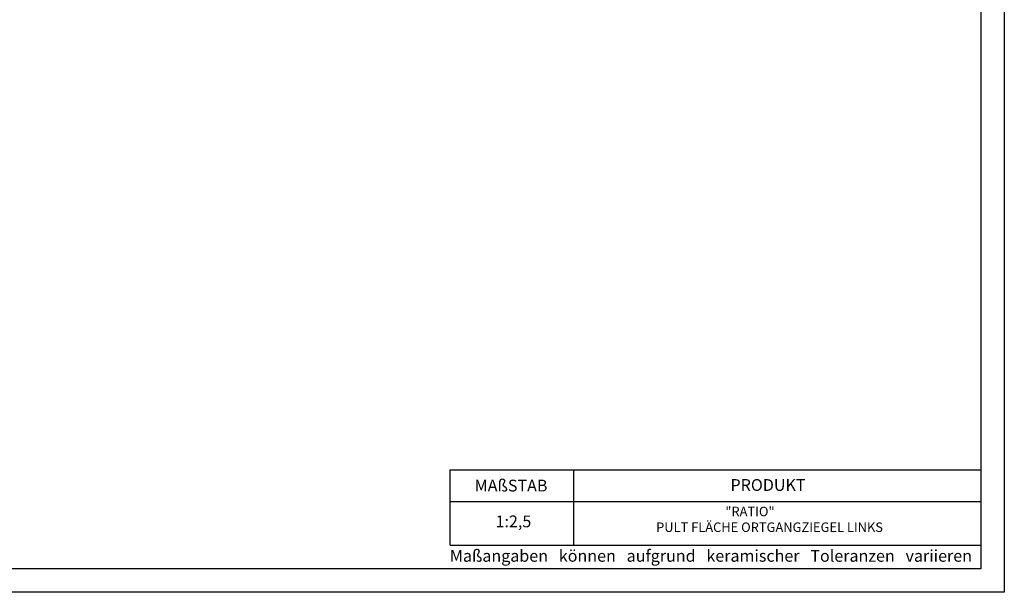
# Model space of a CAD drawing. Units: millimetres. Extents: x 20 to 440, y 30 to 327.
# Drawn here: x 231 to 440, y 30 to 152 of the extents above; entities that cross this region are included whole.
import ezdxf

# ---------------------------------------------------------------- set-up
doc = ezdxf.new("R2010")
doc.units = ezdxf.units.MM
doc.layers.add('035', color=5, linetype='Continuous')
doc.layers.add('07', color=7, linetype='Continuous')
doc.styles.get("Standard").update_dxf_attribs({"font": 'ARIAL.TTF'})

msp = doc.modelspace()

# ---------------------------------------------------------------- linework, layer by layer
for p, q in [((322.5911094583584, 40.39156485252171), (322.5911094583584, 56.33571750852408)), ((322.5911094583584, 56.33571750852408), (435.0221889434271, 56.33571750852408)), ((348.7205671661975, 56.33571750852408), (348.7205671661975, 40.39156485252171)), ((322.5911094583585, 49.67543867514038), (435.0221889434271, 49.67543867514038))]:
    msp.add_line(p, q)
at = {"lineweight": -2}
msp.add_line((322.5911094583584, 40.39156485252171), (435.0221889434271, 40.39156485252171), dxfattribs=at)
at = {"layer": '035', "color": 6}
msp.add_lwpolyline([(20.02218894342718, 327.3915648525217), (440.0221889434272, 327.3915648525217), (440.0221889434272, 30.39156485252167), (20.02218894342718, 30.39156485252167)], close=True, dxfattribs=at)
at = {"layer": '07'}
msp.add_lwpolyline([(33.0221889434272, 322.3915648525217), (435.0221889434271, 322.3915648525217), (435.0221889434271, 35.39156485252167), (33.0221889434272, 35.39156485252167)], close=True, dxfattribs=at)

# ---------------------------------------------------------------- texts
at = {"attachment_point": 1}
for s, insert, char_height, width in [('{\\fArial|b1|i0|c0|p34;MAßSTAB}', (327.7822232587989, 54.2626634109629), 2.5, 30), ('{\\fArial|b1|i0|c0|p34;PRODUKT}', (381.9939867784564, 54.38901789104651), 2.5, 30), ('                        "RATIO"\\PPULT FLÄCHE ORTGANGZIEGEL LINKS', (366.2379470886785, 48.52465054331614), 2, 104.4953497423021), ('{\\fArial|b0|i0|c0|p34;1:2,5}', (332.2142958991651, 46.67348925952005), 2.5, 13.16272362005384), ('{\\fArial|b0|i0|c0|p34;Maßangaben   können   aufgrund   keramischer   Toleranzen   variieren}', (322.5251194837671, 39.37334589669366), 2.5, 163.6813435808606)]:
    msp.add_mtext(s, dxfattribs=dict(at, insert=insert, char_height=char_height, width=width))

doc.saveas('drawing.dxf')
